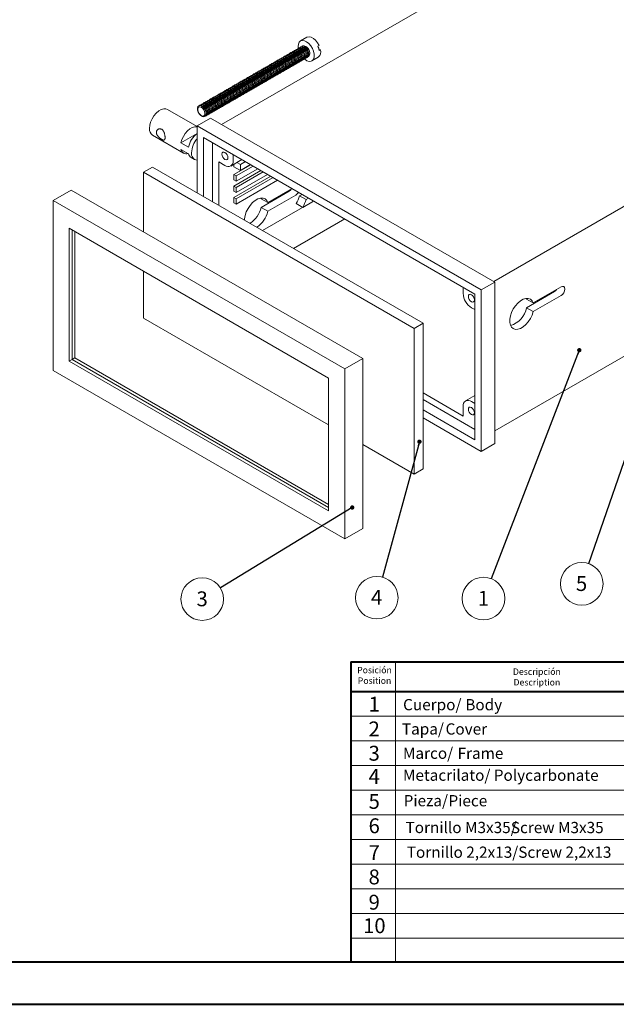
# Model space of a CAD drawing. Units: millimetres. Extents: x 0 to 841, y 0 to 594.
# Drawn here: x 426 to 566, y 0 to 232 of the extents above; entities that cross this region are included whole.
import ezdxf

# ---------------------------------------------------------------- set-up
doc = ezdxf.new("R2010")
doc.units = ezdxf.units.MM
doc.styles.add('SLDTEXTSTYLE0', font='TXT', dxfattribs={"width": 0.75})
doc.dimstyles.new('SLDDIMSTYLE13', dxfattribs={"dimtxt": 0, "dimasz": 1.016, "dimexe": 0, "dimexo": 0.0625, "dimgap": 0, "dimtad": 0, "dimtih": 1, "dimtoh": 1, "dimdec": 0, "dimrnd": 1e-09, "dimzin": 0, "dimdsep": 46, "dimtxsty": 'Standard', "dimblk1": 'DOT', "dimblk2": 'DOT', "dimsah": 1, "dimcen": 0.09, "dimadec": 0, "dimazin": 0, "dimtfac": 1.016, "dimtdec": 0, "dimtofl": 0, "dimtmove": 0, "dimatfit": 3, "dimldrblk": 'DOT', "dimfxl": 1, "dimfrac": 2, "dimtolj": 1, "dimtzin": 0, "dimarcsym": 0})

# ---------------------------------------------------------------- blocks, each defined once
blk = doc.blocks.new('SW_NOTE_3')
at = {"color": 0, "linetype": 'Continuous', "lineweight": 0, "char_height": 2.646, "attachment_point": 1, "style": 'SLDTEXTSTYLE0'}
for s, insert in [('Cuerpo/', (0, 3.41)), ('Body', (14.63, 3.4))]:
    blk.add_mtext(s, dxfattribs=dict(at, insert=insert))
blk = doc.blocks.new('SW_NOTE_4')
at = {"color": 0, "linetype": 'Continuous', "lineweight": 0, "char_height": 2.6458, "attachment_point": 1, "style": 'SLDTEXTSTYLE0'}
for s, insert in [('Tornillo M3x35/', (0, 3.41)), ('Screw M3x35', (24.77, 3.4))]:
    blk.add_mtext(s, dxfattribs=dict(at, insert=insert))
blk = doc.blocks.new('SW_NOTE_5')
at = {"color": 0, "linetype": 'Continuous', "lineweight": 0, "char_height": 2.646, "attachment_point": 1, "style": 'SLDTEXTSTYLE0'}
for s, insert in [('Marco/', (0, 3.41)), ('Frame', (12.85, 3.4))]:
    blk.add_mtext(s, dxfattribs=dict(at, insert=insert))
blk = doc.blocks.new('SW_NOTE_6')
at = {"color": 0, "linetype": 'Continuous', "lineweight": 0, "char_height": 2.646, "attachment_point": 1, "style": 'SLDTEXTSTYLE0'}
for s, insert in [('Tapa/', (0, 3.41)), ('Cover', (10.27, 3.4))]:
    blk.add_mtext(s, dxfattribs=dict(at, insert=insert))
blk = doc.blocks.new('SW_NOTE_9')
at = {"color": 0, "linetype": 'Continuous', "lineweight": 0, "char_height": 2.6458, "attachment_point": 1, "style": 'SLDTEXTSTYLE0'}
for s, insert in [('Metacrilato/', (0, 3.41)), ('Polycarbonate', (21.36, 3.4))]:
    blk.add_mtext(s, dxfattribs=dict(at, insert=insert))
blk = doc.blocks.new('SW_NOTE_10')
at = {"color": 0, "linetype": 'Continuous', "lineweight": 0, "char_height": 2.646, "attachment_point": 1, "style": 'SLDTEXTSTYLE0'}
for s, insert in [('Pieza/', (0, 3.41)), ('Piece', (10.54, 3.4))]:
    blk.add_mtext(s, dxfattribs=dict(at, insert=insert))
blk = doc.blocks.new('SW_NOTE_31')
at = {"color": 0, "linetype": 'Continuous', "lineweight": 0, "char_height": 1.5, "attachment_point": 2, "style": 'SLDTEXTSTYLE0'}
for s, insert in [('Descripción', (5.67, 1.93)), ('Description', (5.67, -0.57))]:
    blk.add_mtext(s, dxfattribs=dict(at, insert=insert))
blk = doc.blocks.new('SW_NOTE_35')
at = {"color": 0, "linetype": 'Continuous', "lineweight": 0, "char_height": 1.5, "attachment_point": 2, "style": 'SLDTEXTSTYLE0'}
for s, insert in [('Posición', (3.94, 1.93)), ('Position', (3.95, -0.57))]:
    blk.add_mtext(s, dxfattribs=dict(at, insert=insert))
blk = doc.blocks.new('SW_NOTE_37')
at = {"color": 0, "linetype": 'Continuous', "lineweight": 0}
blk.add_circle((-4.28, -2.61), 5.01, dxfattribs=at)
at = {"color": 0, "linetype": 'Continuous', "lineweight": 0, "insert": (-4.31, -0.8), "char_height": 3.5, "attachment_point": 2, "style": 'SLDTEXTSTYLE0'}
blk.add_mtext('3', dxfattribs=at)
blk = doc.blocks.new('_DOT')
at = {"color": 0, "linetype": 'ByBlock', "lineweight": -2}
blk.add_line((-0.5, 0), (-1, 0), dxfattribs=at)
at = {"color": 0, "linetype": 'ByBlock', "const_width": 0.5}
blk.add_lwpolyline([(-0.25, 0, 1), (0.25, 0, 1)], format="xyb", close=True, dxfattribs=at)
blk = doc.blocks.new('SW_NOTE_38')
at = {"color": 0, "linetype": 'Continuous', "lineweight": 0}
blk.add_circle((-1.32, -4.84), 5.01, dxfattribs=at)
at = {"color": 0, "linetype": 'Continuous', "lineweight": 0, "insert": (-1.36, -3.02), "char_height": 3.5, "attachment_point": 2, "style": 'SLDTEXTSTYLE0'}
blk.add_mtext('4', dxfattribs=at)
blk = doc.blocks.new('SW_NOTE_39')
at = {"color": 0, "linetype": 'Continuous', "lineweight": 0}
blk.add_circle((-1.8, -4.68), 5.01, dxfattribs=at)
at = {"color": 0, "linetype": 'Continuous', "lineweight": 0, "insert": (-1.84, -2.86), "char_height": 3.5, "attachment_point": 2, "style": 'SLDTEXTSTYLE0'}
blk.add_mtext('1', dxfattribs=at)
blk = doc.blocks.new('SW_NOTE_40')
at = {"color": 0, "linetype": 'Continuous', "lineweight": 0}
blk.add_circle((-1.63, -4.74), 5.01, dxfattribs=at)
at = {"color": 0, "linetype": 'Continuous', "lineweight": 0, "insert": (-1.67, -2.92), "char_height": 3.5, "attachment_point": 2, "style": 'SLDTEXTSTYLE0'}
blk.add_mtext('5', dxfattribs=at)

msp = doc.modelspace()

# ---------------------------------------------------------------- linework, layer by layer
at = {"color": 7, "linetype": 'Continuous', "lineweight": 15}
for p, q in [((560.1671, 256.9523), (473.6527, 207.0086)), ((493.6926, 227.5162), (492.2077, 226.659)), ((496.287, 225.4558), (496.5698, 225.6191)), ((494.9075, 221.9823), (496.3924, 222.8395)), ((496.5843, 224.6102), (496.9033, 224.5971)), ((496.9033, 224.5971), (496.6204, 224.4338)), ((624.1602, 220.0098), (537.6459, 170.0662)), ((467.8896, 206.523), (460.9067, 210.5542)), ((471.0716, 208.4987), (467.8896, 206.6618)), ((537.8932, 169.9234), (471.0716, 208.4987)), ((534.7112, 168.0865), (467.8896, 206.6618)), ((467.8896, 206.6618), (467.8896, 190.9456)), ((457.407, 204.4919), (464.7256, 200.2669)), ((467.8896, 204.9188), (464.1006, 202.7314)), ((533.1909, 167.1269), (469.4099, 203.9469)), ((469.4099, 203.9469), (469.4099, 190.068)), ((464.1006, 202.7314), (465.8683, 201.7109)), ((471.5312, 202.7223), (471.5312, 188.8434)), ((465.8683, 200.1023), (464.1006, 201.1228)), ((466.4933, 199.2464), (467.3065, 198.777)), ((476.3749, 198.4967), (476.3749, 199.9261)), ((457.3891, 197.0074), (455.2678, 195.7828)), ((521.0287, 160.2691), (457.3891, 197.0074)), ((473.0162, 198.1902), (474.4304, 197.3738)), ((473.0162, 198.1902), (473.0162, 187.9861)), ((475.8053, 197.2377), (478.4186, 198.7463)), ((476.5517, 197.0876), (476.5517, 197.6686)), ((476.5517, 195.2095), (480.5484, 197.5168)), ((478.072, 196.2099), (476.5517, 197.0876)), ((477.082, 194.9034), (481.0787, 197.2106)), ((477.2507, 198.0721), (478.072, 197.598)), ((478.072, 197.598), (479.2398, 198.2722)), ((478.072, 197.598), (478.072, 196.2099)), ((478.072, 196.2099), (480.4421, 197.5782)), ((518.9074, 159.0445), (455.2678, 195.7828)), ((455.2678, 195.7828), (455.2678, 181.7759)), ((476.5517, 192.5149), (482.8822, 196.1695)), ((476.5517, 193.9847), (476.5517, 195.2095)), ((476.5517, 195.2095), (477.082, 194.9034)), ((476.5517, 189.8204), (485.2161, 194.8222)), ((477.082, 193.6786), (482.1396, 196.5982)), ((477.082, 192.2088), (483.4126, 195.8633)), ((477.082, 190.984), (484.4734, 195.2509)), ((477.082, 194.9034), (477.082, 193.6786)), ((477.082, 193.6786), (476.5517, 193.9847)), ((476.5517, 191.2901), (476.5517, 192.5149)), ((476.5517, 192.5149), (477.082, 192.2088)), ((477.082, 189.5142), (485.7464, 194.516)), ((477.082, 188.2894), (486.8072, 193.9036)), ((438.2567, 191.5962), (434.014, 189.147)), ((438.2567, 191.5962), (506.846, 152.0004)), ((477.082, 190.984), (476.5517, 191.2901)), ((477.082, 192.2088), (477.082, 190.984)), ((489.513, 191.3009), (482.9508, 187.5126)), ((490.2374, 191.9235), (484.5418, 188.6355)), ((491.104, 190.3824), (484.5418, 186.5941)), ((491.991, 190.2413), (492.5712, 190.5762)), ((493.5113, 189.3636), (491.991, 190.2413)), ((434.014, 189.147), (502.6034, 149.5512)), ((434.014, 149.1365), (434.014, 189.147)), ((476.5517, 188.5955), (476.5517, 189.8204)), ((476.5517, 189.8204), (477.082, 189.5142)), ((477.082, 188.2894), (476.5517, 188.5955)), ((477.082, 189.5142), (477.082, 188.2894)), ((482.8944, 189.7014), (482.9508, 189.5539)), ((484.5418, 188.6355), (482.9508, 189.5539)), ((495.294, 189.0043), (483.2732, 182.0649)), ((491.2019, 188.3976), (492.7222, 187.5199)), ((492.7222, 187.5199), (495.2937, 189.0045)), ((493.5113, 189.3636), (494.0915, 189.6985)), ((484.5418, 186.5941), (482.9508, 187.5126)), ((502.6132, 184.7791), (490.5924, 177.8396)), ((437.7971, 182.5946), (498.8204, 147.3666)), ((437.7971, 151.3211), (437.7971, 182.5946)), ((438.5042, 151.7293), (438.5042, 182.1864)), ((439.1406, 152.0961), (439.1406, 181.819)), ((455.2678, 172.509), (455.2678, 161.4881)), ((537.8932, 169.9234), (534.7112, 168.0865)), ((537.8932, 131.9542), (537.8932, 169.9234)), ((530.4686, 168.6985), (530.4686, 167.2691)), ((533.1909, 132.8322), (533.1909, 167.1269)), ((534.7112, 130.1173), (534.7112, 168.0865)), ((551.9151, 167.6883), (545.353, 163.9)), ((553.5061, 168.8112), (546.9439, 165.0229)), ((546.9439, 162.9815), (553.5061, 166.7698)), ((545.353, 165.9414), (545.2965, 166.0888)), ((545.353, 165.9414), (546.9439, 165.0229)), ((532.4131, 163.9011), (533.1909, 163.4521)), ((545.353, 163.9), (546.9439, 162.9815)), ((455.2678, 161.4881), (498.8204, 136.3457)), ((521.0287, 160.2691), (518.9074, 159.0445)), ((521.0287, 125.9744), (521.0287, 160.2691)), ((518.9074, 124.7497), (518.9074, 159.0445)), ((438.5042, 151.7293), (437.7971, 151.3211)), ((498.8204, 116.0931), (437.7971, 151.3211)), ((498.8204, 116.9095), (438.5042, 151.7293)), ((439.1406, 152.0961), (438.5046, 151.729)), ((498.8204, 117.6437), (439.1406, 152.0961)), ((506.846, 152.0004), (502.6034, 149.5512)), ((506.846, 152.0004), (506.846, 111.9899)), ((568.645, 152.687), (537.8932, 134.9344)), ((502.6034, 109.5407), (434.014, 149.1365)), ((502.6034, 149.5512), (502.6034, 109.5407)), ((498.8204, 147.3666), (498.8204, 116.0931)), ((521.0287, 143.8539), (530.4686, 138.4044)), ((521.0287, 142.3025), (533.1909, 135.2814)), ((533.1909, 143.2334), (531.0382, 141.9906)), ((533.1909, 141.4055), (532.4131, 141.8545)), ((521.0287, 139.8533), (533.1909, 132.8322)), ((530.4686, 140.7316), (530.4686, 138.4044)), ((521.0287, 138.0161), (534.7112, 130.1173)), ((506.846, 131.7126), (518.9074, 124.7497)), ((537.8932, 131.9542), (534.7112, 130.1173)), ((521.0287, 125.9744), (518.9074, 124.7497)), ((506.846, 111.9899), (502.6034, 109.5407))]:
    msp.add_line(p, q, dxfattribs=at)
at = {"color": 7, "linetype": 'Continuous', "lineweight": 40}
for p, q in [((504.0348, 80.6153), (649.1362, 80.6153)), ((504.0348, 80.6153), (504.0348, 10.0415)), ((504.0348, 73.6153), (649.1362, 73.6153)), ((25.0788, 10.0415), (831.1362, 10.0415)), ((0.0788, 0.0415), (841.1362, 0.0415))]:
    msp.add_line(p, q, dxfattribs=at)
at = {"color": 7, "linetype": 'Continuous', "lineweight": 0}
for p, q in [((514.537, 80.6153), (514.537, 10.0415)), ((504.0348, 67.8153), (649.1362, 67.8153)), ((504.0348, 62.0153), (649.1362, 62.0153)), ((504.0348, 56.2153), (649.1362, 56.2153)), ((504.0348, 50.4153), (649.1362, 50.4153)), ((504.0348, 44.6153), (649.1362, 44.6153)), ((504.0348, 38.8153), (649.1362, 38.8153)), ((504.0348, 33.0153), (649.1362, 33.0153)), ((504.0348, 27.2153), (649.1362, 27.2153)), ((504.0348, 21.4153), (649.1362, 21.4153)), ((504.0348, 15.6153), (649.1362, 15.6153))]:
    msp.add_line(p, q, dxfattribs=at)
at = {"color": 7, "linetype": 'Continuous', "lineweight": 15, "flags": 128}
for points in [[(496.5698, 225.6191), (496.2053, 226.2552), (495.7551, 226.8119), (495.2523, 227.2481), (494.7341, 227.5316), (494.2386, 227.6416), (493.8024, 227.57), (493.6926, 227.5162)], [(492.8259, 223.3231), (492.6071, 223.8036), (492.2923, 224.2244), (491.9239, 224.5287), (491.5518, 224.6753), (491.2261, 224.6444), (491.0727, 224.5424)], [(493.038, 223.4455), (492.8192, 223.9261), (492.5044, 224.3469), (492.1361, 224.6512), (491.7639, 224.7978), (491.4383, 224.7669), (491.2848, 224.6648)], [(493.2501, 223.568), (493.0314, 224.0485), (492.7166, 224.4694), (492.3482, 224.7736), (491.9761, 224.9202), (491.6504, 224.8894), (491.497, 224.7873)], [(495.2893, 224.2493), (495.0082, 224.9167), (494.6195, 225.5398), (494.152, 226.0726), (493.6405, 226.4754), (493.1228, 226.7184), (492.6374, 226.7835), (492.2202, 226.666), (491.9022, 226.3746), (491.707, 225.9308), (491.649, 225.3676), (491.6975, 224.898)], [(493.4623, 223.6904), (493.2435, 224.171), (492.9287, 224.5918), (492.5603, 224.8961), (492.1882, 225.0427), (491.8625, 225.0118), (491.6975, 224.898)], [(493.6744, 223.8129), (493.4556, 224.2935), (493.1408, 224.7143), (492.7725, 225.0185), (492.4003, 225.1651), (492.0747, 225.1343), (491.9212, 225.0322)], [(493.8865, 223.9354), (493.6678, 224.4159), (493.353, 224.8367), (492.9846, 225.141), (492.6125, 225.2876), (492.2868, 225.2567), (492.1334, 225.1547)], [(494.0987, 224.0578), (493.8799, 224.5384), (493.5651, 224.9592), (493.1967, 225.2635), (492.8246, 225.4101), (492.4989, 225.3792), (492.3455, 225.2771)], [(494.3108, 224.1803), (494.092, 224.6608), (493.7772, 225.0817), (493.4089, 225.3859), (493.0367, 225.5325), (492.7111, 225.5017), (492.5576, 225.3996)], [(489.0075, 221.1188), (488.7887, 221.5993), (488.4739, 222.0201), (488.1056, 222.3244), (487.7334, 222.471), (487.4078, 222.4401), (487.2543, 222.3381)], [(489.2196, 221.2412), (489.0009, 221.7218), (488.686, 222.1426), (488.3177, 222.4469), (487.9456, 222.5935), (487.6199, 222.5626), (487.4665, 222.4605)], [(489.4318, 221.3637), (489.213, 221.8442), (488.8982, 222.2651), (488.5298, 222.5693), (488.1577, 222.7159), (487.832, 222.6851), (487.6786, 222.583)], [(489.6439, 221.4861), (489.4251, 221.9667), (489.1103, 222.3875), (488.742, 222.6918), (488.3698, 222.8384), (488.0442, 222.8075), (487.8907, 222.7055)], [(489.856, 221.6086), (489.6373, 222.0892), (489.3224, 222.51), (488.9541, 222.8142), (488.582, 222.9608), (488.2563, 222.93), (488.1029, 222.8279)], [(490.0682, 221.7311), (489.8494, 222.2116), (489.5346, 222.6324), (489.1662, 222.9367), (488.7941, 223.0833), (488.4684, 223.0524), (488.315, 222.9504)], [(490.2803, 221.8535), (490.0615, 222.3341), (489.7467, 222.7549), (489.3784, 223.0592), (489.0062, 223.2058), (488.6806, 223.1749), (488.5271, 223.0728)], [(490.4924, 221.976), (490.2737, 222.4565), (489.9588, 222.8774), (489.5905, 223.1816), (489.2184, 223.3282), (488.8927, 223.2974), (488.7393, 223.1953)], [(490.7046, 222.0984), (490.4858, 222.579), (490.171, 222.9998), (489.8026, 223.3041), (489.4305, 223.4507), (489.1048, 223.4198), (488.9514, 223.3178)], [(490.9167, 222.2209), (490.6979, 222.7015), (490.3831, 223.1223), (490.0148, 223.4265), (489.6426, 223.5731), (489.317, 223.5423), (489.1635, 223.4402)], [(491.1288, 222.3434), (490.9101, 222.8239), (490.5952, 223.2448), (490.2269, 223.549), (489.8547, 223.6956), (489.5291, 223.6648), (489.3756, 223.5627)], [(491.341, 222.4658), (491.1222, 222.9464), (490.8074, 223.3672), (490.439, 223.6715), (490.0669, 223.8181), (489.7412, 223.7872), (489.5878, 223.6851)], [(491.5531, 222.5883), (491.3343, 223.0688), (491.0195, 223.4897), (490.6511, 223.7939), (490.279, 223.9405), (489.9533, 223.9097), (489.7999, 223.8076)], [(491.7652, 222.7108), (491.5465, 223.1913), (491.2316, 223.6121), (490.8633, 223.9164), (490.4911, 224.063), (490.1655, 224.0321), (490.012, 223.9301)], [(491.9773, 222.8332), (491.7586, 223.3138), (491.4438, 223.7346), (491.0754, 224.0389), (490.7033, 224.1855), (490.3776, 224.1546), (490.2242, 224.0525)], [(492.1895, 222.9557), (491.9707, 223.4362), (491.6559, 223.8571), (491.2875, 224.1613), (490.9154, 224.3079), (490.5897, 224.2771), (490.4363, 224.175)], [(492.4016, 223.0781), (492.1828, 223.5587), (491.868, 223.9795), (491.4997, 224.2838), (491.1275, 224.4304), (490.8019, 224.3995), (490.6484, 224.2974)], [(492.6137, 223.2006), (492.395, 223.6812), (492.0802, 224.102), (491.7118, 224.4062), (491.3397, 224.5528), (491.014, 224.522), (490.8606, 224.4199)], [(491.0221, 221.2006), (491.212, 221.3026), (491.3891, 221.5844), (491.4341, 221.9904), (491.341, 222.4658)], [(491.2342, 221.3231), (491.4241, 221.4251), (491.6012, 221.7069), (491.6463, 222.1129), (491.5531, 222.5883)], [(491.4463, 221.4455), (491.6363, 221.5475), (491.8134, 221.8293), (491.8584, 222.2354), (491.7652, 222.7108)], [(491.6585, 221.568), (491.8484, 221.67), (492.0255, 221.9518), (492.0705, 222.3578), (491.9773, 222.8332)], [(491.8706, 221.6905), (492.0605, 221.7925), (492.2376, 222.0743), (492.2827, 222.4803), (492.1895, 222.9557)], [(492.0827, 221.8129), (492.2727, 221.9149), (492.4498, 222.1967), (492.4948, 222.6027), (492.4016, 223.0781)], [(492.2949, 221.9354), (492.4848, 222.0374), (492.6619, 222.3192), (492.7069, 222.7252), (492.6137, 223.2006)], [(492.507, 222.0578), (492.6969, 222.1599), (492.874, 222.4417), (492.919, 222.8477), (492.8259, 223.3231)], [(492.7191, 222.1803), (492.9091, 222.2823), (493.0862, 222.5641), (493.1312, 222.9701), (493.038, 223.4455)], [(492.9313, 222.3028), (493.1212, 222.4048), (493.2983, 222.6866), (493.3433, 223.0926), (493.2501, 223.568)], [(493.1274, 222.421), (493.2158, 222.3489), (493.7353, 222.023), (494.2415, 221.8675), (494.6971, 221.8939), (495.0681, 222.1003), (495.3271, 222.4713), (495.4549, 222.9796), (495.442, 223.5873), (495.2893, 224.2493)], [(493.1274, 222.421), (493.3333, 222.5272), (493.5104, 222.809), (493.5554, 223.2151), (493.4623, 223.6904)], [(493.3555, 222.5477), (493.5455, 222.6497), (493.7226, 222.9315), (493.7676, 223.3375), (493.6744, 223.8129)], [(493.5676, 222.6702), (493.7576, 222.7722), (493.9347, 223.054), (493.9797, 223.46), (493.8865, 223.9354)], [(493.7798, 222.7926), (493.9697, 222.8946), (494.1468, 223.1764), (494.1918, 223.5824), (494.0987, 224.0578)], [(493.9919, 222.9151), (494.1818, 223.0171), (494.359, 223.2989), (494.404, 223.7049), (494.3108, 224.1803)], [(494.402, 223.736), (494.4054, 223.8723), (494.3272, 224.2889)], [(484.977, 218.792), (484.7582, 219.2725), (484.4434, 219.6934), (484.0751, 219.9976), (483.7029, 220.1442), (483.3773, 220.1134), (483.2238, 220.0113)], [(485.1891, 218.9145), (484.9704, 219.395), (484.6555, 219.8158), (484.2872, 220.1201), (483.9151, 220.2667), (483.5894, 220.2358), (483.4359, 220.1338)], [(485.4013, 219.0369), (485.1825, 219.5175), (484.8677, 219.9383), (484.4993, 220.2426), (484.1272, 220.3892), (483.8015, 220.3583), (483.6481, 220.2562)], [(485.6134, 219.1594), (485.3946, 219.6399), (485.0798, 220.0608), (484.7115, 220.365), (484.3393, 220.5116), (484.0137, 220.4808), (483.8602, 220.3787)], [(485.8255, 219.2818), (485.6068, 219.7624), (485.2919, 220.1832), (484.9236, 220.4875), (484.5514, 220.6341), (484.2258, 220.6032), (484.0723, 220.5012)], [(486.0377, 219.4043), (485.8189, 219.8849), (485.5041, 220.3057), (485.1357, 220.6099), (484.7636, 220.7565), (484.4379, 220.7257), (484.2845, 220.6236)], [(486.2498, 219.5268), (486.031, 220.0073), (485.7162, 220.4281), (485.3478, 220.7324), (484.9757, 220.879), (484.65, 220.8481), (484.4966, 220.7461)], [(486.4619, 219.6492), (486.2431, 220.1298), (485.9283, 220.5506), (485.56, 220.8549), (485.1878, 221.0015), (484.8622, 220.9706), (484.7087, 220.8685)], [(486.674, 219.7717), (486.4553, 220.2522), (486.1405, 220.6731), (485.7721, 220.9773), (485.4, 221.1239), (485.0743, 221.0931), (484.9209, 220.991)], [(486.8862, 219.8941), (486.6674, 220.3747), (486.3526, 220.7955), (485.9842, 221.0998), (485.6121, 221.2464), (485.2864, 221.2155), (485.133, 221.1135)], [(487.0983, 220.0166), (486.8795, 220.4972), (486.5647, 220.918), (486.1964, 221.2222), (485.8242, 221.3688), (485.4986, 221.338), (485.3451, 221.2359)], [(487.3104, 220.1391), (487.0917, 220.6196), (486.7769, 221.0404), (486.4085, 221.3447), (486.0364, 221.4913), (485.7107, 221.4605), (485.5573, 221.3584)], [(487.5226, 220.2615), (487.3038, 220.7421), (486.989, 221.1629), (486.6206, 221.4672), (486.2485, 221.6138), (485.9228, 221.5829), (485.7694, 221.4808)], [(487.7347, 220.384), (487.5159, 220.8645), (487.2011, 221.2854), (486.8328, 221.5896), (486.4606, 221.7362), (486.135, 221.7054), (485.9815, 221.6033)], [(487.9468, 220.5064), (487.7281, 220.987), (487.4133, 221.4078), (487.0449, 221.7121), (486.6728, 221.8587), (486.3471, 221.8278), (486.1937, 221.7258)], [(488.159, 220.6289), (487.9402, 221.1095), (487.6254, 221.5303), (487.257, 221.8346), (486.8849, 221.9812), (486.5592, 221.9503), (486.4058, 221.8482)], [(488.3711, 220.7514), (488.1523, 221.2319), (487.8375, 221.6528), (487.4692, 221.957), (487.097, 222.1036), (486.7714, 222.0728), (486.6179, 221.9707)], [(488.5832, 220.8738), (488.3645, 221.3544), (488.0497, 221.7752), (487.6813, 222.0795), (487.3092, 222.2261), (486.9835, 222.1952), (486.8301, 222.0931)], [(486.9916, 218.8739), (487.1815, 218.9759), (487.3586, 219.2577), (487.4036, 219.6637), (487.3104, 220.1391)], [(488.7954, 220.9963), (488.5766, 221.4769), (488.2618, 221.8977), (487.8934, 222.2019), (487.5213, 222.3485), (487.1956, 222.3177), (487.0422, 222.2156)], [(487.2037, 218.9963), (487.3936, 219.0983), (487.5707, 219.3801), (487.6157, 219.7861), (487.5226, 220.2615)], [(487.4158, 219.1188), (487.6058, 219.2208), (487.7829, 219.5026), (487.8279, 219.9086), (487.7347, 220.384)], [(487.628, 219.2412), (487.8179, 219.3432), (487.995, 219.625), (488.04, 220.0311), (487.9468, 220.5064)], [(487.8401, 219.3637), (488.03, 219.4657), (488.2071, 219.7475), (488.2521, 220.1535), (488.159, 220.6289)], [(488.0522, 219.4862), (488.2422, 219.5882), (488.4193, 219.87), (488.4643, 220.276), (488.3711, 220.7514)], [(488.2643, 219.6086), (488.4543, 219.7106), (488.6314, 219.9924), (488.6764, 220.3984), (488.5832, 220.8738)], [(488.4765, 219.7311), (488.6664, 219.8331), (488.8435, 220.1149), (488.8885, 220.5209), (488.7954, 220.9963)], [(488.6886, 219.8535), (488.8785, 219.9555), (489.0557, 220.2374), (489.1007, 220.6434), (489.0075, 221.1188)], [(488.9007, 219.976), (489.0907, 220.078), (489.2678, 220.3598), (489.3128, 220.7658), (489.2196, 221.2412)], [(489.1129, 220.0985), (489.3028, 220.2005), (489.4799, 220.4823), (489.5249, 220.8883), (489.4318, 221.3637)], [(489.325, 220.2209), (489.5149, 220.3229), (489.6921, 220.6047), (489.7371, 221.0108), (489.6439, 221.4861)], [(489.5371, 220.3434), (489.7271, 220.4454), (489.9042, 220.7272), (489.9492, 221.1332), (489.856, 221.6086)], [(489.7493, 220.4659), (489.9392, 220.5679), (490.1163, 220.8497), (490.1613, 221.2557), (490.0682, 221.7311)], [(489.9614, 220.5883), (490.1513, 220.6903), (490.3285, 220.9721), (490.3735, 221.3781), (490.2803, 221.8535)], [(490.1735, 220.7108), (490.3635, 220.8128), (490.5406, 221.0946), (490.5856, 221.5006), (490.4924, 221.976)], [(490.3857, 220.8332), (490.5756, 220.9352), (490.7527, 221.217), (490.7977, 221.6231), (490.7046, 222.0984)], [(490.5978, 220.9557), (490.7877, 221.0577), (490.9648, 221.3395), (491.0099, 221.7455), (490.9167, 222.2209)], [(490.8099, 221.0782), (490.9999, 221.1802), (491.177, 221.462), (491.222, 221.868), (491.1288, 222.3434)], [(480.9465, 216.4652), (480.7277, 216.9458), (480.4129, 217.3666), (480.0445, 217.6709), (479.6724, 217.8175), (479.3467, 217.7866), (479.1933, 217.6845)], [(481.1586, 216.5877), (480.9398, 217.0682), (480.625, 217.4891), (480.2567, 217.7933), (479.8845, 217.9399), (479.5589, 217.9091), (479.4054, 217.807)], [(481.3707, 216.7102), (481.152, 217.1907), (480.8372, 217.6115), (480.4688, 217.9158), (480.0967, 218.0624), (479.771, 218.0315), (479.6176, 217.9295)], [(481.5829, 216.8326), (481.3641, 217.3132), (481.0493, 217.734), (480.6809, 218.0383), (480.3088, 218.1849), (479.9831, 218.154), (479.8297, 218.0519)], [(481.795, 216.9551), (481.5762, 217.4356), (481.2614, 217.8565), (480.8931, 218.1607), (480.5209, 218.3073), (480.1953, 218.2765), (480.0418, 218.1744)], [(482.0071, 217.0775), (481.7884, 217.5581), (481.4736, 217.9789), (481.1052, 218.2832), (480.7331, 218.4298), (480.4074, 218.3989), (480.254, 218.2968)], [(482.2193, 217.2), (482.0005, 217.6806), (481.6857, 218.1014), (481.3173, 218.4056), (480.9452, 218.5522), (480.6195, 218.5214), (480.4661, 218.4193)], [(482.4314, 217.3225), (482.2126, 217.803), (481.8978, 218.2238), (481.5295, 218.5281), (481.1573, 218.6747), (480.8317, 218.6438), (480.6782, 218.5418)], [(482.6435, 217.4449), (482.4248, 217.9255), (482.11, 218.3463), (481.7416, 218.6506), (481.3695, 218.7972), (481.0438, 218.7663), (480.8904, 218.6642)], [(482.8557, 217.5674), (482.6369, 218.0479), (482.3221, 218.4688), (481.9537, 218.773), (481.5816, 218.9196), (481.2559, 218.8888), (481.1025, 218.7867)], [(483.0678, 217.6898), (482.849, 218.1704), (482.5342, 218.5912), (482.1659, 218.8955), (481.7937, 219.0421), (481.4681, 219.0112), (481.3146, 218.9092)], [(483.2799, 217.8123), (483.0612, 218.2929), (482.7464, 218.7137), (482.378, 219.0179), (482.0059, 219.1645), (481.6802, 219.1337), (481.5268, 219.0316)], [(483.4921, 217.9348), (483.2733, 218.4153), (482.9585, 218.8361), (482.5901, 219.1404), (482.218, 219.287), (481.8923, 219.2562), (481.7389, 219.1541)], [(483.7042, 218.0572), (483.4854, 218.5378), (483.1706, 218.9586), (482.8023, 219.2629), (482.4301, 219.4095), (482.1045, 219.3786), (481.951, 219.2765)], [(483.9163, 218.1797), (483.6976, 218.6602), (483.3827, 219.0811), (483.0144, 219.3853), (482.6423, 219.5319), (482.3166, 219.5011), (482.1632, 219.399)], [(484.1285, 218.3021), (483.9097, 218.7827), (483.5949, 219.2035), (483.2265, 219.5078), (482.8544, 219.6544), (482.5287, 219.6235), (482.3753, 219.5215)], [(484.3406, 218.4246), (484.1218, 218.9052), (483.807, 219.326), (483.4387, 219.6303), (483.0665, 219.7769), (482.7409, 219.746), (482.5874, 219.6439)], [(484.5527, 218.5471), (484.334, 219.0276), (484.0191, 219.4485), (483.6508, 219.7527), (483.2787, 219.8993), (482.953, 219.8685), (482.7996, 219.7664)], [(482.961, 216.5471), (483.151, 216.6491), (483.3281, 216.9309), (483.3731, 217.3369), (483.2799, 217.8123)], [(484.7649, 218.6695), (484.5461, 219.1501), (484.2313, 219.5709), (483.8629, 219.8752), (483.4908, 220.0218), (483.1651, 219.9909), (483.0117, 219.8888)], [(483.1732, 216.6696), (483.3631, 216.7716), (483.5402, 217.0534), (483.5852, 217.4594), (483.4921, 217.9348)], [(483.3853, 216.792), (483.5752, 216.894), (483.7524, 217.1758), (483.7974, 217.5818), (483.7042, 218.0572)], [(483.5974, 216.9145), (483.7874, 217.0165), (483.9645, 217.2983), (484.0095, 217.7043), (483.9163, 218.1797)], [(483.8096, 217.0369), (483.9995, 217.1389), (484.1766, 217.4207), (484.2216, 217.8268), (484.1285, 218.3021)], [(484.0217, 217.1594), (484.2116, 217.2614), (484.3888, 217.5432), (484.4338, 217.9492), (484.3406, 218.4246)], [(484.2338, 217.2819), (484.4238, 217.3839), (484.6009, 217.6657), (484.6459, 218.0717), (484.5527, 218.5471)], [(484.446, 217.4043), (484.6359, 217.5063), (484.813, 217.7881), (484.858, 218.1941), (484.7649, 218.6695)], [(484.6581, 217.5268), (484.848, 217.6288), (485.0252, 217.9106), (485.0702, 218.3166), (484.977, 218.792)], [(484.8702, 217.6492), (485.0602, 217.7512), (485.2373, 218.0331), (485.2823, 218.4391), (485.1891, 218.9145)], [(485.0824, 217.7717), (485.2723, 217.8737), (485.4494, 218.1555), (485.4944, 218.5615), (485.4013, 219.0369)], [(485.2945, 217.8942), (485.4844, 217.9962), (485.6615, 218.278), (485.7066, 218.684), (485.6134, 219.1594)], [(485.5066, 218.0166), (485.6966, 218.1186), (485.8737, 218.4004), (485.9187, 218.8064), (485.8255, 219.2818)], [(485.7188, 218.1391), (485.9087, 218.2411), (486.0858, 218.5229), (486.1308, 218.9289), (486.0377, 219.4043)], [(485.9309, 218.2615), (486.1208, 218.3636), (486.2979, 218.6454), (486.343, 219.0514), (486.2498, 219.5268)], [(486.143, 218.384), (486.333, 218.486), (486.5101, 218.7678), (486.5551, 219.1738), (486.4619, 219.6492)], [(486.3552, 218.5065), (486.5451, 218.6085), (486.7222, 218.8903), (486.7672, 219.2963), (486.674, 219.7717)], [(486.5673, 218.6289), (486.7572, 218.7309), (486.9343, 219.0127), (486.9794, 219.4188), (486.8862, 219.8941)], [(486.7794, 218.7514), (486.9694, 218.8534), (487.1465, 219.1352), (487.1915, 219.5412), (487.0983, 220.0166)], [(476.916, 214.1385), (476.6972, 214.619), (476.3824, 215.0398), (476.014, 215.3441), (475.6419, 215.4907), (475.3162, 215.4599), (475.1628, 215.3578)], [(477.1281, 214.2609), (476.9093, 214.7415), (476.5945, 215.1623), (476.2262, 215.4666), (475.854, 215.6132), (475.5284, 215.5823), (475.3749, 215.4802)], [(477.3402, 214.3834), (477.1215, 214.8639), (476.8067, 215.2848), (476.4383, 215.589), (476.0662, 215.7356), (475.7405, 215.7048), (475.5871, 215.6027)], [(477.5524, 214.5058), (477.3336, 214.9864), (477.0188, 215.4072), (476.6504, 215.7115), (476.2783, 215.8581), (475.9526, 215.8272), (475.7992, 215.7252)], [(477.7645, 214.6283), (477.5457, 215.1089), (477.2309, 215.5297), (476.8626, 215.834), (476.4904, 215.9806), (476.1648, 215.9497), (476.0113, 215.8476)], [(477.9766, 214.7508), (477.7579, 215.2313), (477.4431, 215.6522), (477.0747, 215.9564), (476.7026, 216.103), (476.3769, 216.0722), (476.2235, 215.9701)], [(478.1888, 214.8732), (477.97, 215.3538), (477.6552, 215.7746), (477.2868, 216.0789), (476.9147, 216.2255), (476.589, 216.1946), (476.4356, 216.0925)], [(478.4009, 214.9957), (478.1821, 215.4763), (477.8673, 215.8971), (477.499, 216.2013), (477.1268, 216.3479), (476.8012, 216.3171), (476.6477, 216.215)], [(478.613, 215.1182), (478.3943, 215.5987), (478.0794, 216.0195), (477.7111, 216.3238), (477.339, 216.4704), (477.0133, 216.4395), (476.8599, 216.3375)], [(478.8252, 215.2406), (478.6064, 215.7212), (478.2916, 216.142), (477.9232, 216.4463), (477.5511, 216.5929), (477.2254, 216.562), (477.072, 216.4599)], [(479.0373, 215.3631), (478.8185, 215.8436), (478.5037, 216.2645), (478.1354, 216.5687), (477.7632, 216.7153), (477.4376, 216.6845), (477.2841, 216.5824)], [(479.2494, 215.4855), (479.0307, 215.9661), (478.7158, 216.3869), (478.3475, 216.6912), (477.9754, 216.8378), (477.6497, 216.8069), (477.4963, 216.7049)], [(479.4616, 215.608), (479.2428, 216.0886), (478.928, 216.5094), (478.5596, 216.8136), (478.1875, 216.9602), (477.8618, 216.9294), (477.7084, 216.8273)], [(479.6737, 215.7305), (479.4549, 216.211), (479.1401, 216.6318), (478.7718, 216.9361), (478.3996, 217.0827), (478.074, 217.0518), (477.9205, 216.9498)], [(479.8858, 215.8529), (479.6671, 216.3335), (479.3522, 216.7543), (478.9839, 217.0586), (478.6117, 217.2052), (478.2861, 217.1743), (478.1326, 217.0722)], [(480.098, 215.9754), (479.8792, 216.4559), (479.5644, 216.8768), (479.196, 217.181), (478.8239, 217.3276), (478.4982, 217.2968), (478.3448, 217.1947)], [(480.3101, 216.0978), (480.0913, 216.5784), (479.7765, 216.9992), (479.4082, 217.3035), (479.036, 217.4501), (478.7104, 217.4192), (478.5569, 217.3172)], [(480.5222, 216.2203), (480.3035, 216.7009), (479.9886, 217.1217), (479.6203, 217.4259), (479.2481, 217.5725), (478.9225, 217.5417), (478.769, 217.4396)], [(478.9305, 214.2203), (479.1205, 214.3223), (479.2976, 214.6041), (479.3426, 215.0102), (479.2494, 215.4855)], [(480.7344, 216.3428), (480.5156, 216.8233), (480.2008, 217.2442), (479.8324, 217.5484), (479.4603, 217.695), (479.1346, 217.6642), (478.9812, 217.5621)], [(479.1427, 214.3428), (479.3326, 214.4448), (479.5097, 214.7266), (479.5547, 215.1326), (479.4616, 215.608)], [(479.3548, 214.4653), (479.5447, 214.5673), (479.7219, 214.8491), (479.7669, 215.2551), (479.6737, 215.7305)], [(479.5669, 214.5877), (479.7569, 214.6897), (479.934, 214.9715), (479.979, 215.3775), (479.8858, 215.8529)], [(479.7791, 214.7102), (479.969, 214.8122), (480.1461, 215.094), (480.1911, 215.5), (480.098, 215.9754)], [(479.9912, 214.8326), (480.1811, 214.9346), (480.3582, 215.2164), (480.4033, 215.6225), (480.3101, 216.0978)], [(480.2033, 214.9551), (480.3933, 215.0571), (480.5704, 215.3389), (480.6154, 215.7449), (480.5222, 216.2203)], [(480.4155, 215.0776), (480.6054, 215.1796), (480.7825, 215.4614), (480.8275, 215.8674), (480.7344, 216.3428)], [(480.6276, 215.2), (480.8175, 215.302), (480.9946, 215.5838), (481.0397, 215.9898), (480.9465, 216.4652)], [(480.8397, 215.3225), (481.0297, 215.4245), (481.2068, 215.7063), (481.2518, 216.1123), (481.1586, 216.5877)], [(481.0519, 215.4449), (481.2418, 215.5469), (481.4189, 215.8288), (481.4639, 216.2348), (481.3707, 216.7102)], [(481.264, 215.5674), (481.4539, 215.6694), (481.631, 215.9512), (481.676, 216.3572), (481.5829, 216.8326)], [(481.4761, 215.6899), (481.6661, 215.7919), (481.8432, 216.0737), (481.8882, 216.4797), (481.795, 216.9551)], [(481.6883, 215.8123), (481.8782, 215.9143), (482.0553, 216.1961), (482.1003, 216.6021), (482.0071, 217.0775)], [(481.9004, 215.9348), (482.0903, 216.0368), (482.2674, 216.3186), (482.3124, 216.7246), (482.2193, 217.2)], [(482.1125, 216.0572), (482.3025, 216.1593), (482.4796, 216.4411), (482.5246, 216.8471), (482.4314, 217.3225)], [(482.3247, 216.1797), (482.5146, 216.2817), (482.6917, 216.5635), (482.7367, 216.9695), (482.6435, 217.4449)], [(482.5368, 216.3022), (482.7267, 216.4042), (482.9038, 216.686), (482.9488, 217.092), (482.8557, 217.5674)], [(482.7489, 216.4246), (482.9389, 216.5266), (483.116, 216.8084), (483.161, 217.2145), (483.0678, 217.6898)], [(472.8855, 211.8117), (472.6667, 212.2923), (472.3519, 212.7131), (471.9835, 213.0173), (471.6114, 213.1639), (471.2857, 213.1331), (471.1323, 213.031)], [(473.0976, 211.9342), (472.8788, 212.4147), (472.564, 212.8355), (472.1957, 213.1398), (471.8235, 213.2864), (471.4979, 213.2556), (471.3444, 213.1535)], [(473.3097, 212.0566), (473.091, 212.5372), (472.7761, 212.958), (472.4078, 213.2623), (472.0357, 213.4089), (471.71, 213.378), (471.5566, 213.2759)], [(473.5219, 212.1791), (473.3031, 212.6596), (472.9883, 213.0805), (472.6199, 213.3847), (472.2478, 213.5313), (471.9221, 213.5005), (471.7687, 213.3984)], [(473.734, 212.3015), (473.5152, 212.7821), (473.2004, 213.2029), (472.8321, 213.5072), (472.4599, 213.6538), (472.1343, 213.6229), (471.9808, 213.5209)], [(473.9461, 212.424), (473.7274, 212.9046), (473.4125, 213.3254), (473.0442, 213.6297), (472.6721, 213.7763), (472.3464, 213.7454), (472.193, 213.6433)], [(474.1583, 212.5465), (473.9395, 213.027), (473.6247, 213.4479), (473.2563, 213.7521), (472.8842, 213.8987), (472.5585, 213.8679), (472.4051, 213.7658)], [(474.3704, 212.6689), (474.1516, 213.1495), (473.8368, 213.5703), (473.4685, 213.8746), (473.0963, 214.0212), (472.7707, 213.9903), (472.6172, 213.8882)], [(474.5825, 212.7914), (474.3638, 213.2719), (474.0489, 213.6928), (473.6806, 213.997), (473.3084, 214.1436), (472.9828, 214.1128), (472.8293, 214.0107)], [(474.7947, 212.9139), (474.5759, 213.3944), (474.2611, 213.8152), (473.8927, 214.1195), (473.5206, 214.2661), (473.1949, 214.2352), (473.0415, 214.1332)], [(475.0068, 213.0363), (474.788, 213.5169), (474.4732, 213.9377), (474.1049, 214.242), (473.7327, 214.3886), (473.407, 214.3577), (473.2536, 214.2556)], [(475.2189, 213.1588), (475.0002, 213.6393), (474.6853, 214.0602), (474.317, 214.3644), (473.9448, 214.511), (473.6192, 214.4802), (473.4657, 214.3781)], [(475.4311, 213.2812), (475.2123, 213.7618), (474.8975, 214.1826), (474.5291, 214.4869), (474.157, 214.6335), (473.8313, 214.6026), (473.6779, 214.5006)], [(475.6432, 213.4037), (475.4244, 213.8843), (475.1096, 214.3051), (474.7412, 214.6093), (474.3691, 214.7559), (474.0434, 214.7251), (473.89, 214.623)], [(475.8553, 213.5262), (475.6365, 214.0067), (475.3217, 214.4275), (474.9534, 214.7318), (474.5812, 214.8784), (474.2556, 214.8475), (474.1021, 214.7455)], [(476.0674, 213.6486), (475.8487, 214.1292), (475.5339, 214.55), (475.1655, 214.8543), (474.7934, 215.0009), (474.4677, 214.97), (474.3143, 214.8679)], [(476.2796, 213.7711), (476.0608, 214.2516), (475.746, 214.6725), (475.3776, 214.9767), (475.0055, 215.1233), (474.6798, 215.0925), (474.5264, 214.9904)], [(476.4917, 213.8935), (476.2729, 214.3741), (475.9581, 214.7949), (475.5898, 215.0992), (475.2176, 215.2458), (474.892, 215.2149), (474.7385, 215.1129)], [(474.9, 211.8936), (475.09, 211.9956), (475.2671, 212.2774), (475.3121, 212.6834), (475.2189, 213.1588)], [(476.7038, 214.016), (476.4851, 214.4966), (476.1703, 214.9174), (475.8019, 215.2216), (475.4298, 215.3682), (475.1041, 215.3374), (474.9507, 215.2353)], [(475.1122, 212.016), (475.3021, 212.118), (475.4792, 212.3998), (475.5242, 212.8058), (475.4311, 213.2812)], [(475.3243, 212.1385), (475.5142, 212.2405), (475.6913, 212.5223), (475.7364, 212.9283), (475.6432, 213.4037)], [(475.5364, 212.2609), (475.7264, 212.363), (475.9035, 212.6448), (475.9485, 213.0508), (475.8553, 213.5262)], [(475.7486, 212.3834), (475.9385, 212.4854), (476.1156, 212.7672), (476.1606, 213.1732), (476.0674, 213.6486)], [(475.9607, 212.5059), (476.1506, 212.6079), (476.3277, 212.8897), (476.3727, 213.2957), (476.2796, 213.7711)], [(476.1728, 212.6283), (476.3628, 212.7303), (476.5399, 213.0121), (476.5849, 213.4182), (476.4917, 213.8935)], [(476.385, 212.7508), (476.5749, 212.8528), (476.752, 213.1346), (476.797, 213.5406), (476.7038, 214.016)], [(476.5971, 212.8733), (476.787, 212.9753), (476.9641, 213.2571), (477.0091, 213.6631), (476.916, 214.1385)], [(476.8092, 212.9957), (476.9992, 213.0977), (477.1763, 213.3795), (477.2213, 213.7855), (477.1281, 214.2609)], [(477.0213, 213.1182), (477.2113, 213.2202), (477.3884, 213.502), (477.4334, 213.908), (477.3402, 214.3834)], [(477.2335, 213.2406), (477.4234, 213.3426), (477.6005, 213.6244), (477.6455, 214.0305), (477.5524, 214.5058)], [(477.4456, 213.3631), (477.6356, 213.4651), (477.8127, 213.7469), (477.8577, 214.1529), (477.7645, 214.6283)], [(477.6577, 213.4856), (477.8477, 213.5876), (478.0248, 213.8694), (478.0698, 214.2754), (477.9766, 214.7508)], [(477.8699, 213.608), (478.0598, 213.71), (478.2369, 213.9918), (478.2819, 214.3978), (478.1888, 214.8732)], [(478.082, 213.7305), (478.2719, 213.8325), (478.4491, 214.1143), (478.4941, 214.5203), (478.4009, 214.9957)], [(478.2941, 213.8529), (478.4841, 213.9549), (478.6612, 214.2368), (478.7062, 214.6428), (478.613, 215.1182)], [(478.5063, 213.9754), (478.6962, 214.0774), (478.8733, 214.3592), (478.9183, 214.7652), (478.8252, 215.2406)], [(478.7184, 214.0979), (478.9083, 214.1999), (479.0855, 214.4817), (479.1305, 214.8877), (479.0373, 215.3631)], [(469.9156, 210.0972), (469.6969, 210.5778), (469.382, 210.9986), (469.0137, 211.3029), (468.6415, 211.4495), (468.3159, 211.4186), (468.0807, 211.2145), (467.9677, 210.8646), (467.9922, 210.4163), (468.1509, 209.93), (468.4223, 209.4715), (468.7698, 209.1027), (469.1464, 208.8734), (469.5014, 208.8145), (469.7867, 208.934), (469.9638, 209.2158), (470.0088, 209.6219), (469.9156, 210.0972)], [(469.6492, 210.0426), (469.4539, 210.4641), (469.1711, 210.8262), (468.844, 211.0738), (468.5223, 211.1693), (468.2549, 211.0981), (468.0827, 210.871), (468.0318, 210.5226), (468.11, 210.106), (468.3053, 209.6845), (468.588, 209.3224), (468.9152, 209.0748), (469.2369, 208.9793), (469.5042, 209.0505), (469.6765, 209.2776), (469.7274, 209.626), (469.6492, 210.0426)], [(470.1277, 210.2197), (469.909, 210.7003), (469.5942, 211.1211), (469.2258, 211.4253), (468.8537, 211.572), (468.528, 211.5411), (468.3746, 211.439)], [(470.3399, 210.3422), (470.1211, 210.8227), (469.8063, 211.2436), (469.4379, 211.5478), (469.0658, 211.6944), (468.7401, 211.6636), (468.5867, 211.5615)], [(470.552, 210.4646), (470.3332, 210.9452), (470.0184, 211.366), (469.6501, 211.6703), (469.2779, 211.8169), (468.9523, 211.786), (468.7988, 211.6839)], [(470.7641, 210.5871), (470.5454, 211.0676), (470.2306, 211.4885), (469.8622, 211.7927), (469.4901, 211.9393), (469.1644, 211.9085), (469.011, 211.8064)], [(470.9763, 210.7096), (470.7575, 211.1901), (470.4427, 211.6109), (470.0743, 211.9152), (469.7022, 212.0618), (469.3765, 212.0309), (469.2231, 211.9289)], [(471.1884, 210.832), (470.9696, 211.3126), (470.6548, 211.7334), (470.2865, 212.0377), (469.9143, 212.1843), (469.5887, 212.1534), (469.4352, 212.0513)], [(471.4005, 210.9545), (471.1818, 211.435), (470.867, 211.8559), (470.4986, 212.1601), (470.1265, 212.3067), (469.8008, 212.2759), (469.6474, 212.1738)], [(471.6127, 211.0769), (471.3939, 211.5575), (471.0791, 211.9783), (470.7107, 212.2826), (470.3386, 212.4292), (470.0129, 212.3983), (469.8595, 212.2962)], [(471.8248, 211.1994), (471.606, 211.68), (471.2912, 212.1008), (470.9229, 212.405), (470.5507, 212.5516), (470.2251, 212.5208), (470.0716, 212.4187)], [(472.0369, 211.3219), (471.8182, 211.8024), (471.5034, 212.2232), (471.135, 212.5275), (470.7629, 212.6741), (470.4372, 212.6432), (470.2838, 212.5412)], [(472.2491, 211.4443), (472.0303, 211.9249), (471.7155, 212.3457), (471.3471, 212.65), (470.975, 212.7966), (470.6493, 212.7657), (470.4959, 212.6636)], [(472.4612, 211.5668), (472.2424, 212.0473), (471.9276, 212.4682), (471.5593, 212.7724), (471.1871, 212.919), (470.8615, 212.8882), (470.708, 212.7861)], [(470.8695, 209.5668), (471.0595, 209.6688), (471.2366, 209.9506), (471.2816, 210.3566), (471.1884, 210.832)], [(472.6733, 211.6892), (472.4546, 212.1698), (472.1397, 212.5906), (471.7714, 212.8949), (471.3993, 213.0415), (471.0736, 213.0106), (470.9202, 212.9086)], [(471.0817, 209.6893), (471.2716, 209.7913), (471.4487, 210.0731), (471.4937, 210.4791), (471.4005, 210.9545)], [(471.2938, 209.8117), (471.4837, 209.9137), (471.6608, 210.1955), (471.7058, 210.6015), (471.6127, 211.0769)], [(471.5059, 209.9342), (471.6959, 210.0362), (471.873, 210.318), (471.918, 210.724), (471.8248, 211.1994)], [(471.718, 210.0566), (471.908, 210.1587), (472.0851, 210.4405), (472.1301, 210.8465), (472.0369, 211.3219)], [(471.9302, 210.1791), (472.1201, 210.2811), (472.2972, 210.5629), (472.3422, 210.9689), (472.2491, 211.4443)], [(472.1423, 210.3016), (472.3322, 210.4036), (472.5094, 210.6854), (472.5544, 211.0914), (472.4612, 211.5668)], [(472.3544, 210.424), (472.5444, 210.526), (472.7215, 210.8078), (472.7665, 211.2139), (472.6733, 211.6892)], [(472.5666, 210.5465), (472.7565, 210.6485), (472.9336, 210.9303), (472.9786, 211.3363), (472.8855, 211.8117)], [(472.7787, 210.669), (472.9686, 210.771), (473.1458, 211.0528), (473.1908, 211.4588), (473.0976, 211.9342)], [(472.9908, 210.7914), (473.1808, 210.8934), (473.3579, 211.1752), (473.4029, 211.5812), (473.3097, 212.0566)], [(473.203, 210.9139), (473.3929, 211.0159), (473.57, 211.2977), (473.615, 211.7037), (473.5219, 212.1791)], [(473.4151, 211.0363), (473.605, 211.1383), (473.7822, 211.4201), (473.8272, 211.8262), (473.734, 212.3015)], [(473.6272, 211.1588), (473.8172, 211.2608), (473.9943, 211.5426), (474.0393, 211.9486), (473.9461, 212.424)], [(473.8394, 211.2813), (474.0293, 211.3833), (474.2064, 211.6651), (474.2514, 212.0711), (474.1583, 212.5465)], [(474.0515, 211.4037), (474.2414, 211.5057), (474.4185, 211.7875), (474.4636, 212.1935), (474.3704, 212.6689)], [(474.2636, 211.5262), (474.4536, 211.6282), (474.6307, 211.91), (474.6757, 212.316), (474.5825, 212.7914)], [(474.4758, 211.6486), (474.6657, 211.7506), (474.8428, 212.0325), (474.8878, 212.4385), (474.7947, 212.9139)], [(474.6879, 211.7711), (474.8778, 211.8731), (475.0549, 212.1549), (475.1, 212.5609), (475.0068, 213.0363)], [(456.682, 206.0943), (456.7539, 206.8198), (456.9655, 207.5861), (457.3044, 208.3487), (457.751, 209.0634), (458.2793, 209.6886), (458.8586, 210.1879), (459.4552, 210.5323), (460.0345, 210.7018), (460.5628, 210.6866), (460.9067, 210.5542)], [(469.8089, 208.9545), (469.9988, 209.0565), (470.1759, 209.3383), (470.2209, 209.7443), (470.1277, 210.2197)], [(470.021, 209.077), (470.2109, 209.179), (470.388, 209.4608), (470.4331, 209.8668), (470.3399, 210.3422)], [(470.2331, 209.1994), (470.4231, 209.3014), (470.6002, 209.5832), (470.6452, 209.9892), (470.552, 210.4646)], [(470.4453, 209.3219), (470.6352, 209.4239), (470.8123, 209.7057), (470.8573, 210.1117), (470.7641, 210.5871)], [(470.6574, 209.4443), (470.8473, 209.5463), (471.0244, 209.8282), (471.0694, 210.2342), (470.9763, 210.7096)], [(467.8896, 206.4599), (467.8407, 206.47), (467.3254, 206.4729), (466.764, 206.3031), (466.1869, 205.9699), (465.6254, 205.4915), (465.1102, 204.8937), (464.6692, 204.2092), (464.3265, 203.4751), (464.1006, 202.7314)], [(475.1375, 199.2111), (475.0837, 199.5547), (474.9304, 199.908), (474.701, 200.2175), (474.4304, 200.4359), (474.1598, 200.5299), (473.9304, 200.4853), (473.7771, 200.3089), (473.7233, 200.0275), (473.7771, 199.684), (473.9304, 199.3306), (474.1598, 199.0211), (474.4304, 198.8028), (474.701, 198.7087), (474.9304, 198.7533), (475.0837, 198.9297), (475.1375, 199.2111)], [(490.0436, 191.8116), (489.8512, 191.5738), (489.513, 191.3009)], [(479.0275, 184.5158), (479.0446, 184.8095), (479.1874, 185.6095), (479.4658, 186.4326), (479.8655, 187.2369), (480.3664, 187.9816), (480.9429, 188.6289), (481.5658, 189.1458), (482.2033, 189.5062), (482.8232, 189.6915), (483.3938, 189.6926), (483.8863, 189.5092), (484.2755, 189.1508), (484.5418, 188.6355)], [(533.1202, 165.7384), (533.0664, 166.0819), (532.9131, 166.4353), (532.6837, 166.7447), (532.4131, 166.9631), (532.1425, 167.0572), (531.9131, 167.0126), (531.7598, 166.8362), (531.706, 166.5548), (531.7598, 166.2112), (531.9131, 165.8578), (532.1425, 165.5484), (532.4131, 165.33), (532.6837, 165.236), (532.9131, 165.2806), (533.0664, 165.457), (533.1202, 165.7384)], [(551.9151, 167.6883), (552.2534, 167.9612), (552.4458, 168.1991)], [(553.5061, 166.7698), (553.8444, 167.0428), (554.1311, 167.4296), (554.3227, 167.8713), (554.39, 168.3007), (554.3227, 168.6525), (554.1311, 168.873), (553.8444, 168.9287), (553.5061, 168.8112)], [(546.9439, 165.0229), (546.6777, 165.5382), (546.2885, 165.8966), (545.796, 166.08), (545.2253, 166.079), (544.6055, 165.8936), (543.9679, 165.5333), (543.3451, 165.0163), (542.7686, 164.3691), (542.2677, 163.6243), (541.8679, 162.82), (541.5896, 161.9969), (541.4468, 161.1969), (541.4468, 160.4606), (541.5896, 159.8255), (541.8679, 159.3238), (542.2677, 158.9811), (542.7686, 158.8146), (543.3451, 158.833), (543.9679, 159.0352), (544.6055, 159.411), (545.2253, 159.9412), (545.796, 160.5991), (546.2885, 161.351), (546.6777, 162.1588), (546.9439, 162.9815)], [(533.1202, 139.2008), (533.0664, 139.5443), (532.9131, 139.8977), (532.6837, 140.2072), (532.4131, 140.4255), (532.1425, 140.5196), (531.9131, 140.475), (531.7598, 140.2986), (531.706, 140.0172), (531.7598, 139.6737), (531.9131, 139.3203), (532.1425, 139.0108), (532.4131, 138.7925), (532.6837, 138.6984), (532.9131, 138.743), (533.0664, 138.9194), (533.1202, 139.2008)]]:
    msp.add_lwpolyline(points, dxfattribs=at)
at = {"color": 7, "linetype": 'Continuous', "lineweight": 15}
for centre, radius, start, end in [((492.6616, 223.8143), 1.732, 15.903669, 62.041598), ((492.588, 223.6834), 4.1016, 10.541815, 25.602438), ((495.3907, 224.0837), 1.5973, 308.837034, 18.748875), ((458.3674, 205.8916), 1.6976, 173.142867, 235.544953), ((471.3477, 200.476), 5.6168, 128.000124, 167.299173), ((472.0191, 200.1069), 5.4444, 139.329852, 177.13003), ((465.4092, 201.4512), 1.3492, 194.085515, 285.919861), ((467.202, 200.4201), 1.371, 193.399766, 238.874223), ((468.0915, 200.1312), 1.5303, 170.662755, 262.419446), ((475.1895, 198.3044), 1.201, 230.796715, 9.214037), ((490.0882, 191.971), 1.8855, 302.594202, 331.018075), ((483.0724, 192.9679), 9.3261, 330.655914, 343.000439), ((484.5926, 192.0902), 9.3261, 330.655914, 343.000439), ((476.9214, 188.9246), 6.1925, 303.480159, 346.819583), ((478.5124, 188.0061), 6.1925, 303.480159, 346.819583), ((534.6904, 167.4613), 4.2262, 182.605478, 237.394522), ((540.1268, 164.8226), 5.307, 286.41869, 349.988913), ((531.654, 140.9239), 1.201, 50.796715, 189.214037)]:
    msp.add_arc(centre, radius, start, end, dxfattribs=at)
msp.add_open_spline([(460.3589, 203.9716), (460.3586, 204.0034), (460.3574, 204.0997), (460.3467, 204.2406), (460.3286, 204.3865), (460.3052, 204.5352), (460.274, 204.6865), (460.2343, 204.8385), (460.1878, 204.9922), (460.1315, 205.1438), (460.0648, 205.2891), (460.0086, 205.3949), (459.9462, 205.4964), (459.8772, 205.592), (459.8039, 205.6778), (459.7019, 205.7779), (459.5919, 205.859), (459.4774, 205.9182), (459.3643, 205.9623), (459.2504, 205.9874), (459.136, 205.9942), (459.0213, 205.989), (458.9089, 205.966), (458.8005, 205.9257), (458.6931, 205.8721), (458.5936, 205.7998), (458.5076, 205.7115), (458.4505, 205.6375), (458.4018, 205.5564), (458.362, 205.4677), (458.3332, 205.3756), (458.3093, 205.251), (458.3051, 205.1216), (458.3204, 204.9903), (458.3474, 204.8609), (458.3908, 204.7324), (458.4498, 204.6046), (458.5193, 204.4764), (458.6032, 204.3505), (458.6995, 204.2274), (458.8061, 204.1038), (458.924, 203.9845), (459.0476, 203.8732), (459.1423, 203.7939), (459.2381, 203.7191), (459.335, 203.6487), (459.428, 203.5859), (459.5445, 203.513), (459.6533, 203.4531), (459.7529, 203.4068), (459.8449, 203.3702), (459.9275, 203.3467), (460.0023, 203.3367), (460.0731, 203.3363), (460.1356, 203.3514), (460.1898, 203.3833), (460.2267, 203.4166), (460.2596, 203.4598), (460.2881, 203.5131), (460.3115, 203.5754), (460.3362, 203.6692), (460.3519, 203.7802), (460.3583, 203.8947), (460.3588, 203.9503), (460.3589, 203.9716)], degree=3, knots=[0, 0, 0, 0, 0.01244316, 0.03777553, 0.05069314, 0.0631353, 0.0884143, 0.10127207, 0.11428458, 0.1407127, 0.15415574, 0.16775878, 0.18146102, 0.19548938, 0.20963738, 0.22256681, 0.24893443, 0.26241578, 0.27440478, 0.29878086, 0.31118977, 0.32345877, 0.3483585, 0.36100824, 0.37428484, 0.40126609, 0.41500395, 0.42853842, 0.44217516, 0.45614783, 0.47024268, 0.48292806, 0.50877405, 0.52197103, 0.53406633, 0.55865002, 0.57116045, 0.58364909, 0.60900231, 0.62188778, 0.63524357, 0.66239246, 0.67622072, 0.68971038, 0.70330411, 0.71724232, 0.73130695, 0.74377326, 0.76917233, 0.78213834, 0.79407828, 0.81832775, 0.83065573, 0.84331883, 0.86902312, 0.88208718, 0.89562823, 0.90926365, 0.92320457, 0.93725558, 0.95052266, 0.97757055, 0.99139748, 1, 1, 1, 1], dxfattribs=at)

# ---------------------------------------------------------------- block references
at = {"color": 7, "linetype": 'Continuous', "lineweight": 0}
for name, p in [('SW_NOTE_40', (559.9849, 103.6935)), ('SW_NOTE_37', (473.3929, 97.9793)), ('SW_NOTE_38', (511.4685, 100.5381)), ('SW_NOTE_39', (537.0606, 100.1562)), ('SW_NOTE_35', (505.6748, 77.4956)), ('SW_NOTE_31', (542.1372, 77.1121)), ('SW_NOTE_3', (516.3409, 68.4487)), ('SW_NOTE_6', (516.0655, 62.7342)), ('SW_NOTE_5', (516.3115, 57.0197)), ('SW_NOTE_9', (516.3115, 51.8574)), ('SW_NOTE_10', (516.4683, 45.8569)), ('SW_NOTE_4', (516.9189, 39.5488))]:
    msp.add_blockref(name, p, dxfattribs=at)

# ---------------------------------------------------------------- texts
at = {"color": 7, "linetype": 'Continuous', "lineweight": 0, "attachment_point": 1, "style": 'SLDTEXTSTYLE0'}
for s, insert, char_height in [('1', (508.2235, 72.385), 3.5), ('2', (508.2235, 66.571), 3.5), ('3', (508.2235, 60.8465), 3.5), ('4', (508.2235, 55.4014), 3.5), ('5', (508.2235, 49.5266), 3.5), ('6', (508.2235, 43.7893), 3.5), ('7', (508.2235, 37.462), 3.5), ('Tornillo 2,2x13/Screw 2,2x13', (517.2095, 37.1474), 2.645833), ('8', (508.2235, 31.7579), 3.5), ('9', (508.2235, 25.8083), 3.5), ('10', (506.9305, 20.2811), 3.5)]:
    msp.add_mtext(s, dxfattribs=dict(at, insert=insert, char_height=char_height))

# ---------------------------------------------------------------- leaders
at = {"color": 7, "linetype": 'Continuous', "lineweight": 0}
for points in [[(557.7773, 153.9181), (537.0606, 100.1562)], [(577.2614, 153.8479), (559.9849, 103.6935)], [(520.1803, 132.3879), (511.4685, 100.5381)], [(504.3813, 116.9087), (473.3929, 97.9793)]]:
    msp.add_leader(points, dimstyle='SLDDIMSTYLE13', dxfattribs=at)

doc.saveas('drawing.dxf')
